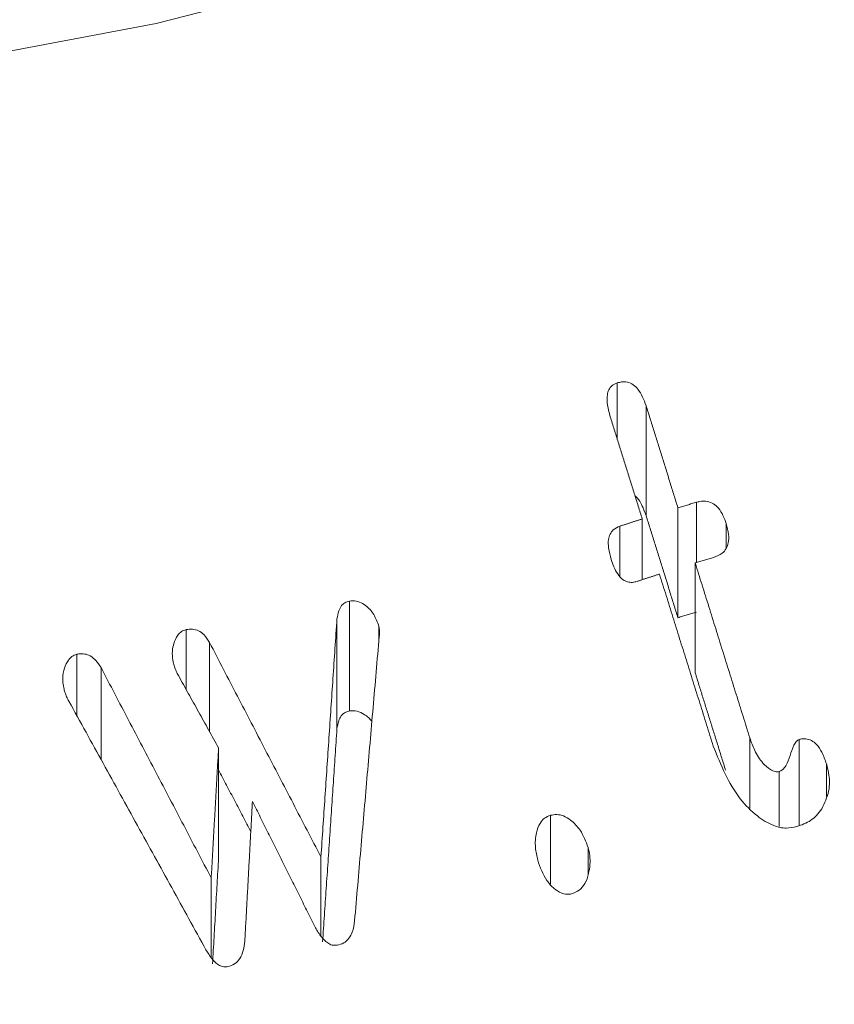
# Model space of a CAD drawing. Units: millimetres. Extents: x -7990 to -565, y 32 to 5282.
# Drawn here: x -5641 to -5635, y 1154 to 1162 of the extents above; entities that cross this region are included whole.
import ezdxf

# ---------------------------------------------------------------- set-up
doc = ezdxf.new("R2010")
doc.units = ezdxf.units.MM
doc.layers.get('0').update_dxf_attribs({"lineweight": 15})
doc.layers.add('Grosor 0', color=7, linetype='Continuous', lineweight=0)

msp = doc.modelspace()

# ---------------------------------------------------------------- hatches: boundary and pattern name
at = {"layer": 'Grosor 0'}
h = msp.add_hatch(dxfattribs=at)
h.set_pattern_fill('WOOD7', color=256, scale=201, angle=30, style=0, pattern_type=2)
h.set_pattern_definition([(19.6952, (-7941.078, 71.35), (1144.92629, 428.92988), [22.4724, -2224.776]), (30, (-7919.92, 78.92), (73.571, 274.571), [22.11, -178.89]), (48.435, (-7900.77, 89.98), (247.6424, 375.0709), [19.068, -616.549]), (202.875, (-7888.121, 104.246), (1318.99764, 529.42923), [16.205, -1604.309]), (204.8056, (-7903.052, 97.946), (1841.2107, 830.92979), [22.201, -2197.916]), (224.0362, (-7923.205, 88.63), (-421.7136, -475.5708), [24.862, -803.882]), (39.4623, (-7927.153, 79.39), (769.85585, 676.57086), [12.2264, -1210.409]), (23.6598, (-7917.713, 87.16), (-1493.0689, -629.92856), [18.201, -1801.931]), (215.7106, (-7901.042, 94.465), (-1466.13972, -1078.57128), [20.2, -1999.825]), (198.6901, (-7917.444, 82.674), (796.7843, 227.9294), [10.249, -1014.654]), (24.8056, (-7955.74, 60.564), (-1841.2107, -830.92979), [22.201, -2197.916]), (18.6901, (-7935.587, 69.88), (-796.7843, -227.9294), [20.498, -1004.405]), (30, (-7916.17, 76.45), (73.571, 274.571), [24.12, -176.88]), (50.556, (-7895.281, 88.507), (669.35625, 850.6417), [17.1734, -1700.171]), (33.8141, (-7884.37, 101.769), (2336.494756, 1581.072106), [30.217, -2991.4756]), (24.8056, (-7859.265, 118.585), (-1841.2107, -830.92979), [22.201, -2197.916]), (30, (-7839.11, 127.9), (73.571, 274.571), [22.11, -178.89]), (35.1944, (-7994.035, 38.454), (1640.21166, 1179.07034), [22.201, -2197.916]), (24.8056, (-7975.893, 51.25), (-1841.2107, -830.92979), [22.201, -2197.916]), (30, (-7996.05, 41.94), (73.571, 274.571), [12.06, -188.94]), (35.1944, (-7985.601, 47.966), (1640.21166, 1179.07034), [22.201, -2197.916]), (30, (-7967.46, 60.76), (73.571, 274.571), [20.1, -180.9]), (40.3048, (-7950.051, 70.811), (-943.92732, -777.07031), [22.4724, -2224.776]), (35.1944, (-7932.913, 85.348), (1640.21166, 1179.07034), [22.201, -2197.916]), (24.8056, (-7914.77, 98.143), (-1841.2107, -830.92979), [22.201, -2197.916]), (24.8056, (-7894.618, 107.458), (-1841.2107, -830.92979), [22.201, -2197.916]), (21.8699, (-7874.465, 116.772), (-1144.92653, -428.92898), [28.426, -1392.859]), (30, (-7848.08, 127.36), (73.571, 274.571), [30.15, -170.85]), (17.4712, (-7794.748, 18.898), (970.85555, 328.429), [18.531, -1834.597]), (24.2894, (-7777.071, 24.461), (-1667.13999, -730.42861), [20.2, -1999.825]), (38.1301, (-7794.748, 18.898), (943.92666, 777.07097), [14.213, -1407.072]), (39.4623, (-7783.568, 27.674), (769.85585, 676.57086), [24.453, -1198.1825]), (30, (-7938.76, -57.28), (73.571, 274.571), [24.12, -176.88]), (20.5377, (-7917.872, -45.225), (-970.85548, -328.4293), [12.2264, -1210.409]), (231.8014, (-7906.423, -40.936), (421.71337, 475.5711), [10.824, -1071.594]), (222.9946, (-7913.116, -49.442), (1365.64033, 1252.64187), [26.817, -2654.8576]), (22.875, (-7775.6, 29.953), (-1318.99764, -529.42923), [16.205, -1604.309]), (37.125, (-7775.6, 29.953), (1117.99798, 877.57085), [16.205, -1604.309]), (30, (-7936.75, -60.77), (73.571, 274.571), [16.08, -184.92]), (224.0362, (-7922.825, -52.726), (-421.7136, -475.5708), [16.575, -812.1694]), (26.6335, (-7901.47, -33.434), (-2885.638682, -1433.926917), [34.229, -3388.6777]), (27.7094, (-7870.873, -18.09), (-4278.206144, -2237.929646), [50.29, -4978.728]), (33.1798, (-7826.35, 5.294), (2858.709792, 1882.569597), [36.236, -3587.343]), (39.4623, (-7796.022, 25.125), (769.85585, 676.57086), [36.679, -1185.956]), (40.3048, (-7929.715, -72.951), (-943.92732, -777.07031), [22.4724, -2224.776]), (45.9454, (-7912.578, -58.415), (-595.78446, -576.0711), [29.266, -1434.036]), (30, (-7892.23, -37.38), (73.571, 274.571), [26.13, -174.87]), (21.8699, (-7869.598, -24.317), (-1144.92653, -428.92898), [28.426, -1392.859]), (33.5763, (-7843.218, -13.729), (2510.56764, 1681.569556), [32.223, -3190.0523]), (21.2538, (-7816.372, 4.092), (1318.99805, 529.428097), [26.4373, -2617.305]), (15.9638, (-7791.733, 13.676), (-622.7132, -127.4293), [24.862, -803.882]), (30, (-7767.83, 20.51), (73.571, 274.571), [14.07, -186.93]), (204.8056, (-7901.47, -33.434), (1841.2107, 830.92979), [44.402, -2175.715]), (25.2364, (-7945.795, -45.1), (-2015.28148, -931.43046), [48.407, -2371.9534]), (30, (-7902, -24.46), (73.571, 274.571), [46.23, -154.77]), (34.0856, (-7861.972, -1.346), (2162.424795, 1480.57045), [56.4233, -2764.746]), (30, (-7815.24, 30.27), (73.571, 274.571), [50.25, -150.75]), (37.125, (-7924.69, -81.655), (1117.99798, 877.57085), [48.6155, -1571.8984]), (36.3402, (-7885.928, -52.313), (1292.06859, 978.07132), [36.403, -1783.73]), (27.5104, (-7856.6055, -30.741), (-3930.06604, -2036.925732), [46.2736, -4581.094]), (23.4802, (-7815.564, -9.367), (-4827.348676, -2090.786743), [70.808, -7009.986]), (33.0128, (-7990.015, 31.491), (3032.7795, 1983.071822), [38.243, -3786.043]), (21.8699, (-7957.947, 52.327), (-1144.92653, -428.92898), [42.6385, -1378.646]), (27.6141, (-7918.377, 68.21), (-4104.133801, -2137.431946), [48.282, -4779.904]), (40.6197, (-7875.595, 90.589), (-1713.781078, -1453.64346), [32.7204, -3239.3224]), (30, (-7850.76, 111.9), (73.571, 274.571), [40.2, -160.8]), (26.8202, (-8002.075, 52.38), (-3059.707992, -1534.430504), [36.236, -3587.3433]), (36.009, (-7969.738, 68.729), (-1640.211087, -1179.070962), [38.401, -3801.6985]), (36.7098, (-7938.674, 91.306), (-1466.140744, -1078.57014), [34.4056, -3406.16]), (24.2894, (-7911.092, 111.872), (-1667.13999, -730.42861), [40.4006, -1979.6245]), (17.9052, (-7874.268, 128.49), (-1767.64039, -556.356475), [28.779, -2849.103]), (39.4623, (-7846.883, 137.34), (769.85585, 676.57086), [24.453, -1198.1825]), (33.8141, (-7982.98, 19.306), (2336.494756, 1581.072106), [30.217, -2991.4756]), (17.1957, (-7957.875, 36.122), (-2564.424748, -784.28518), [45.3476, -4489.419]), (30, (-7914.55, 49.53), (73.571, 274.571), [50.25, -150.75]), (35.4403, (-7871.036, 74.653), (-1814.282888, -1279.569984), [42.401, -4197.6987]), (36.7098, (-7836.491, 99.24), (-1466.140744, -1078.57014), [34.4056, -3406.16]), (30, (-8009.11, 64.56), (73.571, 274.571), [34.17, -166.83]), (38.1301, (-7979.518, 81.65), (943.92666, 777.07097), [56.8514, -1364.433]), (27.6141, (-7934.798, 116.753), (-4104.133801, -2137.431946), [48.282, -4779.904]), (24.4725, (-7892.016, 139.132), (3856.492059, 1762.360505), [62.601, -6197.5084]), (36.8428, (-7917.655, -93.84), (-2758.20789, -2056.64354), [50.6106, -5010.44]), (30, (-7877.15, -63.5), (73.571, 274.571), [56.28, -144.72]), (26.3478, (-7828.4126, -35.3528), (-5597.2031785, -2767.3600933), [94.6622, -9371.563]), (30, (-7952.83, -32.92), (73.571, 274.571), [48.24, -152.76]), (34.7636, (-7911.053, -8.795), (1814.28318, 1279.56973), [48.407, -2371.9534]), (28.1524, (-7871.286, 18.8064), (-5322.632697, -2840.929926), [62.3424, -6171.8988]), (27.2737, (-7816.319, 48.221), (-3581.921774, -1835.929617), [42.258, -4183.525]), (24.8056, (-7968.91, -5.064), (-1841.2107, -830.92979), [44.402, -2175.715]), (30, (-7928.6, 13.56), (73.571, 274.571), [64.32, -136.68]), (31.9092, (-7872.902, 45.725), (4947.559474, 3088.575229), [60.3336, -5973.0155]), (33.5763, (-7821.686, 77.616), (2510.56764, 1681.569556), [32.223, -3190.0523])])
edge = h.paths.add_edge_path()
edge.add_spline(control_points=[(-6983.3189, 908.8756), (-4911.496, 2104.9135)], knot_values=[0, 0, 1, 1], degree=1, periodic=0)
edge.add_line((-6983.4714, 908.7908), (-6982.5762, 909.3906))
edge.add_line((-6982.5762, 909.3906), (-6981.787, 910.1804))
edge.add_line((-6981.787, 910.1804), (-6981.1279, 911.1423))
edge.add_line((-6981.1279, 911.1423), (-6980.6076, 912.2634))
edge.add_line((-6980.6076, 912.2634), (-6980.2332, 913.5287))
edge.add_line((-6980.2332, 913.5287), (-6980.0096, 914.9211))
edge.add_line((-6980.0096, 914.9211), (-6979.94, 916.422))
edge.add_line((-6979.94, 916.422), (-6980.0252, 918.0113))
edge.add_line((-6980.0252, 918.0113), (-6980.2641, 919.6675))
edge.add_line((-6980.2641, 919.6675), (-6980.6535, 921.3686))
edge.add_line((-6980.6535, 921.3686), (-6981.1881, 923.0916))
edge.add_line((-6981.1881, 923.0916), (-6981.8608, 924.8133))
edge.add_line((-6981.8608, 924.8133), (-6982.6625, 926.5108))
edge.add_line((-6982.6625, 926.5108), (-6983.5825, 928.1612))
edge.add_line((-6983.5825, 928.1612), (-6984.6085, 929.7423))
edge.add_line((-6984.6085, 929.7423), (-6985.7266, 931.2331))
edge.add_line((-6985.7266, 931.2331), (-6986.9219, 932.6133))
edge.add_line((-6986.9219, 932.6133), (-6988.1783, 933.8645))
edge.add_line((-6988.1783, 933.8645), (-6989.4789, 934.9699))
edge.add_line((-6989.4789, 934.9699), (-6990.8063, 935.9147))
edge.add_line((-6990.8063, 935.9147), (-6992.1427, 936.6862))
edge.add_line((-6992.1427, 936.6862), (-6993.4701, 937.274))
edge.add_line((-6993.4701, 937.274), (-6994.7707, 937.6702))
edge.add_line((-6994.7707, 937.6702), (-6996.0271, 937.8696))
edge.add_line((-6996.0271, 937.8696), (-6997.2224, 937.8694))
edge.add_line((-6997.2224, 937.8694), (-6998.3405, 937.6697))
edge.add_line((-6998.3405, 937.6697), (-6999.3665, 937.2731))
edge.add_line((-6999.3665, 937.2731), (-6999.7798, 937.0408))
edge.add_spline(control_points=[(-4927.8072, 2133.1683), (-6999.6301, 937.1304)], knot_values=[0, 0, 1, 1], degree=1, periodic=0)
edge.add_line((-4911.496, 2104.9135), (-4910.7533, 2105.4285))
edge.add_line((-4910.7533, 2105.4285), (-4909.9641, 2106.2183))
edge.add_line((-4909.9641, 2106.2183), (-4909.305, 2107.1802))
edge.add_line((-4909.305, 2107.1802), (-4908.7847, 2108.3013))
edge.add_line((-4908.7847, 2108.3013), (-4908.4103, 2109.5666))
edge.add_line((-4908.4103, 2109.5666), (-4908.1868, 2110.959))
edge.add_line((-4908.1868, 2110.959), (-4908.1172, 2112.4599))
edge.add_line((-4908.1172, 2112.4599), (-4908.2023, 2114.0492))
edge.add_line((-4908.2023, 2114.0492), (-4908.4412, 2115.7054))
edge.add_line((-4908.4412, 2115.7054), (-4908.8306, 2117.4065))
edge.add_line((-4908.8306, 2117.4065), (-4909.3652, 2119.1294))
edge.add_line((-4909.3652, 2119.1294), (-4910.0379, 2120.8512))
edge.add_line((-4910.0379, 2120.8512), (-4910.8396, 2122.5487))
edge.add_line((-4910.8396, 2122.5487), (-4911.7596, 2124.1991))
edge.add_line((-4911.7596, 2124.1991), (-4912.7856, 2125.7802))
edge.add_line((-4912.7856, 2125.7802), (-4913.9038, 2127.271))
edge.add_line((-4913.9038, 2127.271), (-4915.099, 2128.6512))
edge.add_line((-4915.099, 2128.6512), (-4916.3554, 2129.9024))
edge.add_line((-4916.3554, 2129.9024), (-4917.656, 2131.0078))
edge.add_line((-4917.656, 2131.0078), (-4918.9835, 2131.9526))
edge.add_line((-4918.9835, 2131.9526), (-4920.3198, 2132.7241))
edge.add_line((-4920.3198, 2132.7241), (-4921.6472, 2133.3119))
edge.add_line((-4921.6472, 2133.3119), (-4922.9478, 2133.7081))
edge.add_line((-4922.9478, 2133.7081), (-4924.2042, 2133.9075))
edge.add_line((-4924.2042, 2133.9075), (-4925.3995, 2133.9073))
edge.add_line((-4925.3995, 2133.9073), (-4926.5176, 2133.7076))
edge.add_line((-4926.5176, 2133.7076), (-4927.5436, 2133.311))
edge.add_line((-4927.5436, 2133.311), (-4927.8072, 2133.1683))
h = msp.add_hatch(dxfattribs=at)
h.set_pattern_fill('WOOD7', color=256, scale=201, angle=30, style=0, pattern_type=2)
h.set_pattern_definition([(19.6952, (-7940.74, -291.79), (1144.92629, 428.92988), [22.4724, -2224.776]), (30, (-7919.58, -284.22), (73.571, 274.571), [22.11, -178.89]), (48.435, (-7900.434, -273.16), (247.6424, 375.0709), [19.068, -616.549]), (202.875, (-7887.782, -258.894), (1318.99764, 529.42923), [16.205, -1604.309]), (204.8056, (-7902.713, -265.194), (1841.2107, 830.92979), [22.201, -2197.916]), (224.0362, (-7922.866, -274.51), (-421.7136, -475.5708), [24.862, -803.882]), (39.4623, (-7926.814, -283.75), (769.85585, 676.57086), [12.2264, -1210.409]), (23.6598, (-7917.375, -275.98), (-1493.0689, -629.92856), [18.201, -1801.931]), (215.7106, (-7900.703, -268.675), (-1466.13972, -1078.57128), [20.2, -1999.825]), (198.6901, (-7917.105, -280.466), (796.7843, 227.9294), [10.249, -1014.654]), (24.8056, (-7955.4, -302.576), (-1841.2107, -830.92979), [22.201, -2197.916]), (18.6901, (-7935.25, -293.26), (-796.7843, -227.9294), [20.498, -1004.405]), (30, (-7915.83, -286.7), (73.571, 274.571), [24.12, -176.88]), (50.556, (-7894.942, -274.633), (669.35625, 850.6417), [17.1734, -1700.171]), (33.8141, (-7884.032, -261.37), (2336.494756, 1581.072106), [30.217, -2991.4756]), (24.8056, (-7858.926, -244.555), (-1841.2107, -830.92979), [22.201, -2197.916]), (30, (-7838.77, -235.24), (73.571, 274.571), [22.11, -178.89]), (35.1944, (-7993.697, -324.686), (1640.21166, 1179.07034), [22.201, -2197.916]), (24.8056, (-7975.554, -311.89), (-1841.2107, -830.92979), [22.201, -2197.916]), (30, (-7995.7, -321.2), (73.571, 274.571), [12.06, -188.94]), (35.1944, (-7985.262, -315.174), (1640.21166, 1179.07034), [22.201, -2197.916]), (30, (-7967.12, -302.38), (73.571, 274.571), [20.1, -180.9]), (40.3048, (-7949.712, -292.329), (-943.92732, -777.07031), [22.4724, -2224.776]), (35.1944, (-7932.575, -277.792), (1640.21166, 1179.07034), [22.201, -2197.916]), (24.8056, (-7914.432, -264.996), (-1841.2107, -830.92979), [22.201, -2197.916]), (24.8056, (-7894.279, -255.682), (-1841.2107, -830.92979), [22.201, -2197.916]), (21.8699, (-7874.126, -246.368), (-1144.92653, -428.92898), [28.426, -1392.859]), (30, (-7847.75, -235.78), (73.571, 274.571), [30.15, -170.85]), (17.4712, (-7794.41, -344.242), (970.85555, 328.429), [18.531, -1834.597]), (24.2894, (-7776.733, -338.678), (-1667.13999, -730.42861), [20.2, -1999.825]), (38.1301, (-7794.41, -344.242), (943.92666, 777.07097), [14.213, -1407.072]), (39.4623, (-7783.23, -335.466), (769.85585, 676.57086), [24.453, -1198.1825]), (30, (-7938.42, -420.42), (73.571, 274.571), [24.12, -176.88]), (20.5377, (-7917.533, -408.365), (-970.85548, -328.4293), [12.2264, -1210.409]), (231.8014, (-7906.084, -404.075), (421.71337, 475.5711), [10.824, -1071.594]), (222.9946, (-7912.777, -412.582), (1365.64033, 1252.64187), [26.817, -2654.8576]), (22.875, (-7775.26, -333.187), (-1318.99764, -529.42923), [16.205, -1604.309]), (37.125, (-7775.26, -333.187), (1117.99798, 877.57085), [16.205, -1604.309]), (30, (-7936.41, -423.9), (73.571, 274.571), [16.08, -184.92]), (224.0362, (-7922.486, -415.866), (-421.7136, -475.5708), [16.575, -812.1694]), (26.6335, (-7901.131, -396.574), (-2885.638682, -1433.926917), [34.229, -3388.6777]), (27.7094, (-7870.534, -381.23), (-4278.206144, -2237.929646), [50.29, -4978.728]), (33.1798, (-7826.011, -357.845), (2858.709792, 1882.569597), [36.236, -3587.343]), (39.4623, (-7795.683, -338.015), (769.85585, 676.57086), [36.679, -1185.956]), (40.3048, (-7929.377, -436.091), (-943.92732, -777.07031), [22.4724, -2224.776]), (45.9454, (-7912.24, -421.555), (-595.78446, -576.0711), [29.266, -1434.036]), (30, (-7891.89, -400.52), (73.571, 274.571), [26.13, -174.87]), (21.8699, (-7869.26, -387.457), (-1144.92653, -428.92898), [28.426, -1392.859]), (33.5763, (-7842.88, -376.868), (2510.56764, 1681.569556), [32.223, -3190.0523]), (21.2538, (-7816.033, -359.048), (1318.99805, 529.428097), [26.4373, -2617.305]), (15.9638, (-7791.394, -349.464), (-622.7132, -127.4293), [24.862, -803.882]), (30, (-7767.5, -342.63), (73.571, 274.571), [14.07, -186.93]), (204.8056, (-7901.13, -396.574), (1841.2107, 830.92979), [44.402, -2175.715]), (25.2364, (-7945.457, -408.24), (-2015.28148, -931.43046), [48.407, -2371.9534]), (30, (-7901.67, -387.6), (73.571, 274.571), [46.23, -154.77]), (34.0856, (-7861.633, -364.486), (2162.424795, 1480.57045), [56.4233, -2764.746]), (30, (-7814.9, -332.86), (73.571, 274.571), [50.25, -150.75]), (37.125, (-7924.352, -444.795), (1117.99798, 877.57085), [48.6155, -1571.8984]), (36.3402, (-7885.59, -415.453), (1292.06859, 978.07132), [36.403, -1783.73]), (27.5104, (-7856.267, -393.881), (-3930.06604, -2036.925732), [46.2736, -4581.094]), (23.4802, (-7815.2253, -372.507), (-4827.348676, -2090.786743), [70.808, -7009.986]), (33.0128, (-7989.677, -331.649), (3032.7795, 1983.071822), [38.243, -3786.043]), (21.8699, (-7957.608, -310.813), (-1144.92653, -428.92898), [42.6385, -1378.646]), (27.6141, (-7918.038, -294.93), (-4104.133801, -2137.431946), [48.282, -4779.904]), (40.6197, (-7875.256, -272.551), (-1713.781078, -1453.64346), [32.7204, -3239.3224]), (30, (-7850.42, -251.25), (73.571, 274.571), [40.2, -160.8]), (26.8202, (-8001.737, -310.76), (-3059.707992, -1534.430504), [36.236, -3587.3433]), (36.009, (-7969.399, -294.411), (-1640.211087, -1179.070962), [38.401, -3801.6985]), (36.7098, (-7938.335, -271.834), (-1466.140744, -1078.57014), [34.4056, -3406.16]), (24.2894, (-7910.753, -251.268), (-1667.13999, -730.42861), [40.4006, -1979.6245]), (17.9052, (-7873.929, -234.649), (-1767.64039, -556.356475), [28.779, -2849.103]), (39.4623, (-7846.544, -225.8), (769.85585, 676.57086), [24.453, -1198.1825]), (33.8141, (-7982.642, -343.833), (2336.494756, 1581.072106), [30.217, -2991.4756]), (17.1957, (-7957.536, -327.018), (-2564.424748, -784.28518), [45.3476, -4489.419]), (30, (-7914.22, -313.61), (73.571, 274.571), [50.25, -150.75]), (35.4403, (-7870.697, -288.486), (-1814.282888, -1279.569984), [42.401, -4197.6987]), (36.7098, (-7836.153, -263.9), (-1466.140744, -1078.57014), [34.4056, -3406.16]), (30, (-8008.77, -298.57), (73.571, 274.571), [34.17, -166.83]), (38.1301, (-7979.18, -281.49), (943.92666, 777.07097), [56.8514, -1364.433]), (27.6141, (-7934.4595, -246.387), (-4104.133801, -2137.431946), [48.282, -4779.904]), (24.4725, (-7891.6775, -224.008), (3856.492059, 1762.360505), [62.601, -6197.5084]), (36.8428, (-7917.3165, -456.98), (-2758.20789, -2056.64354), [50.6106, -5010.44]), (30, (-7876.81, -426.63), (73.571, 274.571), [56.28, -144.72]), (26.3478, (-7828.074, -398.4926), (-5597.2031785, -2767.3600933), [94.6622, -9371.563]), (30, (-7952.5, -396.05), (73.571, 274.571), [48.24, -152.76]), (34.7636, (-7910.714, -371.935), (1814.28318, 1279.56973), [48.407, -2371.9534]), (28.1524, (-7870.9474, -344.3334), (-5322.632697, -2840.929926), [62.3424, -6171.8988]), (27.2737, (-7815.98, -314.919), (-3581.921774, -1835.929617), [42.258, -4183.525]), (24.8056, (-7968.572, -368.203), (-1841.2107, -830.92979), [44.402, -2175.715]), (30, (-7928.27, -349.57), (73.571, 274.571), [64.32, -136.68]), (31.9092, (-7872.563, -317.415), (4947.559474, 3088.575229), [60.3336, -5973.0155]), (33.5763, (-7821.347, -285.524), (2510.56764, 1681.569556), [32.223, -3190.0523])])
edge = h.paths.add_edge_path()
edge.add_spline(control_points=[(-6982.9801, 545.7358), (-4911.1572, 1741.7737)], knot_values=[0, 0, 1, 1], degree=1, periodic=0)
edge.add_line((-6983.1325, 545.651), (-6982.2374, 546.2508))
edge.add_line((-6982.2374, 546.2508), (-6981.4482, 547.0406))
edge.add_line((-6981.4482, 547.0406), (-6980.7891, 548.0025))
edge.add_line((-6980.7891, 548.0025), (-6980.2688, 549.1236))
edge.add_line((-6980.2688, 549.1236), (-6979.8944, 550.3889))
edge.add_line((-6979.8944, 550.3889), (-6979.6708, 551.7813))
edge.add_line((-6979.6708, 551.7813), (-6979.6012, 553.2823))
edge.add_line((-6979.6012, 553.2823), (-6979.6864, 554.8715))
edge.add_line((-6979.6864, 554.8715), (-6979.9253, 556.5277))
edge.add_line((-6979.9253, 556.5277), (-6980.3147, 558.2288))
edge.add_line((-6980.3147, 558.2288), (-6980.8493, 559.9518))
edge.add_line((-6980.8493, 559.9518), (-6981.522, 561.6735))
edge.add_line((-6981.522, 561.6735), (-6982.3237, 563.371))
edge.add_line((-6982.3237, 563.371), (-6983.2437, 565.0214))
edge.add_line((-6983.2437, 565.0214), (-6984.2697, 566.6026))
edge.add_line((-6984.2697, 566.6026), (-6985.3878, 568.0933))
edge.add_line((-6985.3878, 568.0933), (-6986.5831, 569.4735))
edge.add_line((-6986.5831, 569.4735), (-6987.8395, 570.7247))
edge.add_line((-6987.8395, 570.7247), (-6989.1401, 571.8302))
edge.add_line((-6989.1401, 571.8302), (-6990.4675, 572.775))
edge.add_line((-6990.4675, 572.775), (-6991.8039, 573.5464))
edge.add_line((-6991.8039, 573.5464), (-6993.1313, 574.1342))
edge.add_line((-6993.1313, 574.1342), (-6994.4319, 574.5305))
edge.add_line((-6994.4319, 574.5305), (-6995.6883, 574.7298))
edge.add_line((-6995.6883, 574.7298), (-6996.8836, 574.7297))
edge.add_line((-6996.8836, 574.7297), (-6998.0017, 574.5299))
edge.add_line((-6998.0017, 574.5299), (-6999.0277, 574.1333))
edge.add_line((-6999.0277, 574.1333), (-6999.441, 573.901))
edge.add_spline(control_points=[(-4927.4684, 1770.0285), (-6999.2913, 573.9906)], knot_values=[0, 0, 1, 1], degree=1, periodic=0)
edge.add_line((-4911.1572, 1741.7737), (-4910.4145, 1742.2887))
edge.add_line((-4910.4145, 1742.2887), (-4909.6253, 1743.0785))
edge.add_line((-4909.6253, 1743.0785), (-4908.9662, 1744.0404))
edge.add_line((-4908.9662, 1744.0404), (-4908.4459, 1745.1615))
edge.add_line((-4908.4459, 1745.1615), (-4908.0715, 1746.4268))
edge.add_line((-4908.0715, 1746.4268), (-4907.8479, 1747.8192))
edge.add_line((-4907.8479, 1747.8192), (-4907.7783, 1749.3202))
edge.add_line((-4907.7783, 1749.3202), (-4907.8635, 1750.9094))
edge.add_line((-4907.8635, 1750.9094), (-4908.1024, 1752.5656))
edge.add_line((-4908.1024, 1752.5656), (-4908.4918, 1754.2667))
edge.add_line((-4908.4918, 1754.2667), (-4909.0264, 1755.9897))
edge.add_line((-4909.0264, 1755.9897), (-4909.6991, 1757.7114))
edge.add_line((-4909.6991, 1757.7114), (-4910.5008, 1759.4089))
edge.add_line((-4910.5008, 1759.4089), (-4911.4208, 1761.0593))
edge.add_line((-4911.4208, 1761.0593), (-4912.4468, 1762.6404))
edge.add_line((-4912.4468, 1762.6404), (-4913.5649, 1764.1312))
edge.add_line((-4913.5649, 1764.1312), (-4914.7602, 1765.5114))
edge.add_line((-4914.7602, 1765.5114), (-4916.0166, 1766.7626))
edge.add_line((-4916.0166, 1766.7626), (-4917.3172, 1767.868))
edge.add_line((-4917.3172, 1767.868), (-4918.6446, 1768.8128))
edge.add_line((-4918.6446, 1768.8128), (-4919.981, 1769.5843))
edge.add_line((-4919.981, 1769.5843), (-4921.3084, 1770.1721))
edge.add_line((-4921.3084, 1770.1721), (-4922.609, 1770.5684))
edge.add_line((-4922.609, 1770.5684), (-4923.8654, 1770.7677))
edge.add_line((-4923.8654, 1770.7677), (-4925.0607, 1770.7675))
edge.add_line((-4925.0607, 1770.7675), (-4926.1788, 1770.5678))
edge.add_line((-4926.1788, 1770.5678), (-4927.2048, 1770.1712))
edge.add_line((-4927.2048, 1770.1712), (-4927.4684, 1770.0285))

# ---------------------------------------------------------------- linework, layer by layer
at = {"color": 7, "linetype": 'Continuous', "lineweight": 15}
for p, q in [((-5636.9038, 1158.6117), (-5636.9038, 1159.026)), ((-5636.6891, 1158.0403), (-5636.6891, 1158.8569)), ((-5636.3149, 1157.6906), (-5636.3149, 1158.1392)), ((-5636.4521, 1157.2813), (-5636.4521, 1158.0978)), ((-5636.7176, 1157.5638), (-5636.7176, 1158.0154)), ((-5636.0935, 1157.7969), (-5636.0935, 1157.9803)), ((-5636.8843, 1157.5898), (-5636.8843, 1157.9612)), ((-5636.3241, 1156.8712), (-5636.3241, 1157.6878)), ((-5638.8926, 1156.5885), (-5638.8926, 1157.405)), ((-5638.9861, 1156.4558), (-5638.9861, 1157.2724)), ((-5640.1065, 1156.7471), (-5640.1065, 1157.1928)), ((-5638.6744, 1157.1139), (-5638.6744, 1157.2165)), ((-5639.933, 1156.4345), (-5639.933, 1157.0965)), ((-5640.9203, 1156.5557), (-5640.9203, 1157.0091)), ((-5640.7394, 1156.2277), (-5640.7394, 1156.9106)), ((-5635.918, 1155.8638), (-5635.918, 1156.3876)), ((-5635.5507, 1155.7354), (-5635.5507, 1156.3762)), ((-5639.8658, 1155.497), (-5639.8658, 1156.3135)), ((-5635.3485, 1155.9521), (-5635.3485, 1156.1946)), ((-5635.7004, 1155.7287), (-5635.7004, 1156.1377)), ((-5637.3997, 1155.3), (-5637.3997, 1155.8126)), ((-5637.1193, 1155.3732), (-5637.1193, 1155.5743)), ((-5639.1051, 1154.915), (-5639.1051, 1155.5035)), ((-5639.9205, 1154.7546), (-5639.9205, 1155.3476))]:
    msp.add_line(p, q, dxfattribs=at)
at = {"color": 7, "linetype": 'Continuous', "lineweight": 15, "flags": 128}
msp.add_lwpolyline([(-5628.4401, 1175.9236), (-5628.1966, 1175.4414), (-5627.7621, 1174.2611), (-5627.5436, 1173.0611), (-5627.5436, 1171.8546), (-5627.7621, 1170.6546), (-5628.1966, 1169.4744), (-5628.8425, 1168.3268), (-5629.6926, 1167.2246), (-5630.7377, 1166.1796), (-5631.9662, 1165.2035), (-5633.3648, 1164.3068), (-5634.918, 1163.4995), (-5636.6089, 1162.7902), (-5638.419, 1162.187), (-5640.3284, 1161.6962), (-5642.3162, 1161.3234)], dxfattribs=at)
at = {"color": 7, "linetype": 'Continuous', "lineweight": 15}
for points in [[(-4928.1154, 2132.8914), (-6999.9383, 936.8535)], [(-6983.6271, 908.5986), (-4911.8042, 2104.6365)], [(-4928.1154, 1769.7101), (-6999.9383, 573.6722)], [(-6983.6271, 545.4174), (-4911.8042, 1741.4553)], [(-5636.4521, 1158.0978), (-5636.6891, 1158.8569)], [(-5636.9547, 1158.7745), (-5636.7176, 1158.0154)], [(-5636.3149, 1158.1392), (-5636.4521, 1158.0978)], [(-5636.7176, 1158.0154), (-5636.8843, 1157.9612)], [(-5636.6891, 1158.0403), (-5636.4521, 1157.2813)], [(-5636.3241, 1157.6878), (-5636.187, 1157.7292)], [(-5635.918, 1156.3876), (-5636.3241, 1157.6878)], [(-5636.7564, 1157.5512), (-5636.5897, 1157.6054)], [(-5636.5897, 1157.6054), (-5636.1895, 1156.3254)], [(-5636.4521, 1157.2813), (-5636.3149, 1157.3226)], [(-5638.9861, 1157.2724), (-5639.1051, 1155.5035)], [(-5638.855, 1155.028), (-5638.6719, 1157.1427)], [(-5639.1051, 1155.5035), (-5639.933, 1157.0965)], [(-5639.9205, 1155.3476), (-5640.7394, 1156.9106)], [(-5640.164, 1156.8508), (-5639.8658, 1156.3135)], [(-5636.3241, 1156.8712), (-5636.0981, 1156.1477)], [(-5640.9782, 1156.6608), (-5639.9593, 1154.8134)], [(-5639.0926, 1154.8731), (-5638.9861, 1156.4558)], [(-5639.8658, 1156.3135), (-5639.9205, 1155.3476)], [(-5639.8657, 1156.1507), (-5639.6265, 1155.6902)], [(-5639.6709, 1154.8768), (-5639.6141, 1155.9157)], [(-5639.6141, 1155.9157), (-5639.1457, 1154.9771)], [(-5639.9104, 1154.7095), (-5639.8658, 1155.497)]]:
    msp.add_open_spline(points, degree=1, dxfattribs=at)
for points, knots in [([(-5636.9038, 1159.026), (-5636.9172, 1159.0204), (-5636.9426, 1159.0097), (-5636.968, 1158.9763), (-5636.9803, 1158.9309), (-5636.9786, 1158.8618), (-5636.9639, 1158.8082), (-5636.9547, 1158.7745)], [0, 0, 0, 0, 0.1585157, 0.301664, 0.4344013, 0.6441946, 1, 1, 1, 1]), ([(-5636.6891, 1158.8569), (-5636.7051, 1158.9006), (-5636.7268, 1158.9601), (-5636.7832, 1159.015), (-5636.8266, 1159.0339), (-5636.8685, 1159.0358), (-5636.8931, 1159.029), (-5636.9038, 1159.026)], [0, 0, 0, 0, 0.428482, 0.583835, 0.740183, 0.886622, 1, 1, 1, 1]), ([(-5636.7704, 1158.1844), (-5636.7698, 1158.184), (-5636.7516, 1158.1718), (-5636.7199, 1158.1229), (-5636.7007, 1158.0715), (-5636.6891, 1158.0403)], [0, 0, 0, 0, 0.01283, 0.402689, 1, 1, 1, 1]), ([(-5636.0935, 1157.9803), (-5636.1087, 1158.0211), (-5636.1299, 1158.0784), (-5636.1869, 1158.13), (-5636.2365, 1158.1492), (-5636.2806, 1158.1477), (-5636.307, 1158.1411), (-5636.3149, 1158.1392)], [0, 0, 0, 0, 0.399664, 0.560034, 0.721456, 0.916697, 1, 1, 1, 1]), ([(-5636.187, 1157.7292), (-5636.1642, 1157.7375), (-5636.1275, 1157.7508), (-5636.092, 1157.7935), (-5636.0744, 1157.842), (-5636.0737, 1157.9069), (-5636.0863, 1157.9537), (-5636.0935, 1157.9803)], [0, 0, 0, 0, 0.245683, 0.395043, 0.543779, 0.741494, 1, 1, 1, 1]), ([(-5636.8843, 1157.9612), (-5636.9017, 1157.9537), (-5636.9309, 1157.9409), (-5636.9577, 1157.9027), (-5636.9718, 1157.8564), (-5636.9692, 1157.7912), (-5636.9561, 1157.7423), (-5636.9486, 1157.7141)], [0, 0, 0, 0, 0.204519, 0.344766, 0.48433, 0.703006, 1, 1, 1, 1]), ([(-5636.9486, 1157.7141), (-5636.9353, 1157.6768), (-5636.9153, 1157.6206), (-5636.8674, 1157.565), (-5636.8272, 1157.5457), (-5636.7906, 1157.5417), (-5636.7677, 1157.5481), (-5636.7564, 1157.5512)], [0, 0, 0, 0, 0.40284, 0.605748, 0.738345, 0.870735, 1, 1, 1, 1]), ([(-5638.8926, 1157.405), (-5638.9051, 1157.4016), (-5638.9278, 1157.3956), (-5638.9557, 1157.3693), (-5638.9764, 1157.328), (-5638.9825, 1157.293), (-5638.9861, 1157.2724)], [0, 0, 0, 0, 0.223973, 0.405067, 0.647905, 1, 1, 1, 1]), ([(-5638.6744, 1157.2165), (-5638.6854, 1157.2471), (-5638.7068, 1157.3066), (-5638.7622, 1157.3673), (-5638.818, 1157.4005), (-5638.8603, 1157.4084), (-5638.8848, 1157.4058), (-5638.8926, 1157.405)], [0, 0, 0, 0, 0.3032929, 0.5902929, 0.756287, 0.9226298, 1, 1, 1, 1]), ([(-5640.1065, 1157.1928), (-5640.1187, 1157.1889), (-5640.1434, 1157.181), (-5640.1769, 1157.143), (-5640.2029, 1157.0878), (-5640.2131, 1157.0178), (-5640.2058, 1156.9725), (-5640.2023, 1156.9511)], [0, 0, 0, 0, 0.136473, 0.275023, 0.524493, 0.775751, 1, 1, 1, 1]), ([(-5639.933, 1157.0965), (-5639.9456, 1157.1175), (-5639.9667, 1157.1526), (-5640.0135, 1157.1857), (-5640.0602, 1157.1992), (-5640.0912, 1157.1949), (-5640.1065, 1157.1928)], [0, 0, 0, 0, 0.333045, 0.557388, 0.782467, 1, 1, 1, 1]), ([(-5638.6719, 1157.1427), (-5638.671, 1157.1507), (-5638.6692, 1157.167), (-5638.6702, 1157.1918), (-5638.673, 1157.2083), (-5638.6744, 1157.2165)], [0, 0, 0, 0, 0.329254, 0.662271, 1, 1, 1, 1]), ([(-5640.9203, 1157.0091), (-5640.9327, 1157.0043), (-5640.9609, 1156.9935), (-5640.9952, 1156.9493), (-5641.0198, 1156.8882), (-5641.0264, 1156.8205), (-5641.0192, 1156.7783), (-5641.0162, 1156.7607)], [0, 0, 0, 0, 0.138663, 0.313441, 0.5628, 0.817524, 1, 1, 1, 1]), ([(-5640.7394, 1156.9106), (-5640.7513, 1156.9289), (-5640.7729, 1156.9626), (-5640.8158, 1156.9972), (-5640.8602, 1157.0144), (-5640.895, 1157.013), (-5640.9147, 1157.01), (-5640.9203, 1157.0091)], [0, 0, 0, 0, 0.289793, 0.531778, 0.726841, 0.922469, 1, 1, 1, 1]), ([(-5640.2023, 1156.9511), (-5640.1996, 1156.9398), (-5640.194, 1156.9167), (-5640.1815, 1156.8829), (-5640.1699, 1156.8616), (-5640.164, 1156.8508)], [0, 0, 0, 0, 0.324769, 0.659213, 1, 1, 1, 1]), ([(-5641.0162, 1156.7607), (-5641.0135, 1156.7494), (-5641.0078, 1156.7264), (-5640.9955, 1156.6927), (-5640.984, 1156.6715), (-5640.9782, 1156.6608)], [0, 0, 0, 0, 0.32603, 0.660356, 1, 1, 1, 1]), ([(-5638.9861, 1156.4558), (-5638.9827, 1156.4755), (-5638.9768, 1156.5093), (-5638.9577, 1156.5495), (-5638.9337, 1156.5744), (-5638.9108, 1156.5838), (-5638.8969, 1156.5874), (-5638.8926, 1156.5885)], [0, 0, 0, 0, 0.335941, 0.575042, 0.748247, 0.922487, 1, 1, 1, 1]), ([(-5638.8926, 1156.5885), (-5638.8736, 1156.5895), (-5638.8353, 1156.5916), (-5638.7773, 1156.5614), (-5638.74, 1156.5311), (-5638.7272, 1156.5074), (-5638.7269, 1156.5069)], [0, 0, 0, 0, 0.296075, 0.594432, 0.990597, 1, 1, 1, 1]), ([(-5635.7004, 1156.1377), (-5635.7105, 1156.1367), (-5635.7331, 1156.1344), (-5635.776, 1156.1579), (-5635.8316, 1156.2067), (-5635.8839, 1156.289), (-5635.907, 1156.356), (-5635.918, 1156.3876)], [0, 0, 0, 0, 0.090405, 0.201532, 0.410279, 0.721515, 1, 1, 1, 1]), ([(-5635.5507, 1156.3762), (-5635.5582, 1156.3722), (-5635.5757, 1156.3627), (-5635.5986, 1156.3194), (-5635.6188, 1156.2566), (-5635.6414, 1156.1922), (-5635.6714, 1156.1508), (-5635.6918, 1156.1416), (-5635.7004, 1156.1377)], [0, 0, 0, 0, 0.08888, 0.209955, 0.485804, 0.76356, 0.90078, 1, 1, 1, 1]), ([(-5635.3485, 1156.1946), (-5635.359, 1156.2242), (-5635.3773, 1156.2758), (-5635.4155, 1156.3361), (-5635.4579, 1156.3704), (-5635.5004, 1156.3844), (-5635.5319, 1156.381), (-5635.5477, 1156.377), (-5635.5507, 1156.3762)], [0, 0, 0, 0, 0.299552, 0.523403, 0.675443, 0.828442, 0.967026, 1, 1, 1, 1]), ([(-5636.1895, 1156.3254), (-5636.1336, 1156.1872), (-5636.0545, 1155.9916), (-5635.8748, 1155.8094), (-5635.7558, 1155.7363), (-5635.6509, 1155.7113), (-5635.5941, 1155.7234), (-5635.5678, 1155.7291)], [0, 0, 0, 0, 0.459318, 0.649956, 0.803584, 0.908991, 1, 1, 1, 1]), ([(-5635.3841, 1155.8619), (-5635.3632, 1155.9041), (-5635.3224, 1155.9862), (-5635.3248, 1156.1071), (-5635.3427, 1156.173), (-5635.3485, 1156.1946)], [0, 0, 0, 0, 0.415928, 0.808203, 1, 1, 1, 1]), ([(-5635.5678, 1155.7291), (-5635.5503, 1155.735), (-5635.4976, 1155.7529), (-5635.4306, 1155.7955), (-5635.3963, 1155.8445), (-5635.3841, 1155.8619)], [0, 0, 0, 0, 0.243007, 0.729925, 1, 1, 1, 1]), ([(-5637.3997, 1155.8126), (-5637.4152, 1155.8066), (-5637.4465, 1155.7946), (-5637.4834, 1155.7476), (-5637.5095, 1155.6734), (-5637.5165, 1155.5779), (-5637.5014, 1155.5102), (-5637.4943, 1155.4786)], [0, 0, 0, 0, 0.134367, 0.27079, 0.465571, 0.750827, 1, 1, 1, 1]), ([(-5637.1193, 1155.5743), (-5637.1364, 1155.6184), (-5637.1664, 1155.6961), (-5637.2381, 1155.7716), (-5637.2994, 1155.8098), (-5637.3519, 1155.8211), (-5637.3839, 1155.8154), (-5637.3997, 1155.8126)], [0, 0, 0, 0, 0.3405848, 0.5998416, 0.7496137, 0.876264, 1, 1, 1, 1]), ([(-5637.243, 1155.229), (-5637.2232, 1155.2364), (-5637.1833, 1155.2514), (-5637.1378, 1155.3068), (-5637.1094, 1155.396), (-5637.1006, 1155.4901), (-5637.1149, 1155.5543), (-5637.1193, 1155.5743)], [0, 0, 0, 0, 0.161538, 0.32502, 0.523283, 0.85143, 1, 1, 1, 1]), ([(-5637.4943, 1155.4786), (-5637.4757, 1155.4261), (-5637.4478, 1155.3474), (-5637.3778, 1155.2704), (-5637.3261, 1155.2359), (-5637.2804, 1155.2228), (-5637.2549, 1155.227), (-5637.243, 1155.229)], [0, 0, 0, 0, 0.419787, 0.629929, 0.791313, 0.902996, 1, 1, 1, 1]), ([(-5639.1457, 1154.9771), (-5639.1319, 1154.9535), (-5639.1071, 1154.9115), (-5639.0638, 1154.8681), (-5639.0219, 1154.8449), (-5638.9967, 1154.8466), (-5638.9839, 1154.8475)], [0, 0, 0, 0, 0.366135, 0.653718, 0.823705, 1, 1, 1, 1]), ([(-5638.9839, 1154.8475), (-5638.9672, 1154.8517), (-5638.9336, 1154.8602), (-5638.8948, 1154.8971), (-5638.8655, 1154.9538), (-5638.859, 1154.9997), (-5638.855, 1155.028)], [0, 0, 0, 0, 0.216355, 0.435177, 0.651577, 1, 1, 1, 1]), ([(-5639.7972, 1154.688), (-5639.7798, 1154.6934), (-5639.7449, 1154.7045), (-5639.7037, 1154.7485), (-5639.6791, 1154.8083), (-5639.6737, 1154.8536), (-5639.6709, 1154.8768)], [0, 0, 0, 0, 0.22357, 0.44997, 0.718043, 1, 1, 1, 1]), ([(-5639.9593, 1154.8134), (-5639.9456, 1154.7907), (-5639.9218, 1154.7509), (-5639.8815, 1154.7094), (-5639.8444, 1154.6882), (-5639.8172, 1154.6863), (-5639.8017, 1154.6876), (-5639.7972, 1154.688)], [0, 0, 0, 0, 0.358905, 0.628129, 0.781526, 0.936822, 1, 1, 1, 1])]:
    msp.add_open_spline(points, degree=3, knots=knots, dxfattribs=at)

doc.saveas('drawing.dxf')
